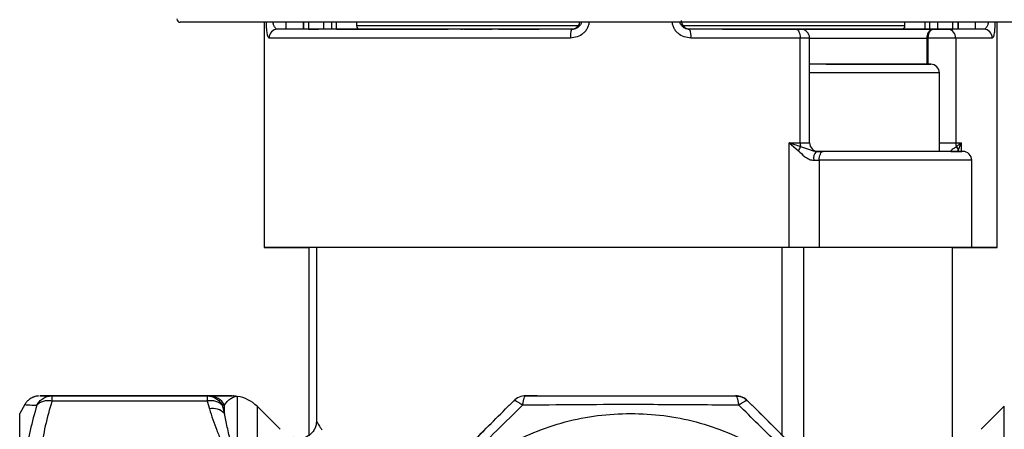
# Model space of a CAD drawing. Units: millimetres. Extents: x 10 to 416, y 10 to 287.
# Drawn here: x 173 to 229, y 199 to 223 of the extents above; entities that cross this region are included whole.
import ezdxf

# ---------------------------------------------------------------- set-up
doc = ezdxf.new("R2010")
doc.units = ezdxf.units.MM
doc.styles.add('SLDTEXTSTYLE1', font='TXT', dxfattribs={"width": 0.75})
doc.dimstyles.new('SLDDIMSTYLE0', dxfattribs={"dimtxt": 3.5, "dimasz": 3.302, "dimexe": 0, "dimexo": 0.0625, "dimgap": 0.875, "dimtad": 1, "dimdec": 1, "dimrnd": 1e-09, "dimzin": 12, "dimdsep": 46, "dimtxsty": 'SLDTEXTSTYLE1', "dimsah": 1, "dimcen": 0.09, "dimadec": 0, "dimazin": 3, "dimtfac": 1, "dimtdec": 1, "dimtofl": 0, "dimtmove": 0, "dimatfit": 3, "dimfxl": 1, "dimfrac": 2, "dimtolj": 1, "dimtzin": 12, "dimarcsym": 0})

# ---------------------------------------------------------------- blocks, each defined once
blk = doc.blocks.new('_D')
at = {"color": 7, "linetype": 'Continuous', "lineweight": 0}
for p, q in [((207.073, 253.141), (249.507, 253.141)), ((248.507, 222.541), (248.507, 253.141)), ((234.318, 222.541), (249.507, 222.541))]:
    blk.add_line(p, q, dxfattribs=at)
at = {"color": 7, "linetype": 'Continuous', "lineweight": 18}
for points in [[(248.507, 253.141), (247.999, 249.839), (249.015, 249.839)], [(248.507, 222.541), (249.015, 225.843), (247.999, 225.843)]]:
    blk.add_solid(points, dxfattribs=at)
at = {"color": 7, "linetype": 'Continuous', "lineweight": 18, "insert": (243.996, 232.876), "char_height": 3.5, "attachment_point": 1, "rotation": 89.9999, "style": 'SLDTEXTSTYLE1'}
blk.add_mtext('30,6', dxfattribs=at)
blk = doc.blocks.new('_D_1')
at = {"color": 7, "linetype": 'Continuous', "lineweight": 0}
for p, q in [((199.574, 253.141), (256.737, 253.141)), ((255.737, 253.141), (255.737, 185.641)), ((243.673, 185.641), (256.737, 185.641))]:
    blk.add_line(p, q, dxfattribs=at)
at = {"color": 7, "linetype": 'Continuous', "lineweight": 18}
for points in [[(255.737, 253.141), (255.229, 249.839), (256.245, 249.839)], [(255.737, 185.641), (256.245, 188.943), (255.229, 188.943)]]:
    blk.add_solid(points, dxfattribs=at)
at = {"color": 7, "linetype": 'Continuous', "lineweight": 18, "insert": (251.225, 215.292), "char_height": 3.5, "attachment_point": 1, "rotation": 90, "style": 'SLDTEXTSTYLE1'}
blk.add_mtext('67,5', dxfattribs=at)
blk = doc.blocks.new('_D_2')
at = {"color": 7, "linetype": 'Continuous', "lineweight": 0}
for p, q in [((198.16, 253.141), (263.797, 253.141)), ((262.797, 253.141), (262.797, 152.641)), ((216.32, 152.641), (263.797, 152.641))]:
    blk.add_line(p, q, dxfattribs=at)
at = {"color": 7, "linetype": 'Continuous', "lineweight": 18}
for points in [[(262.797, 253.141), (262.289, 249.839), (263.305, 249.839)], [(262.797, 152.641), (263.305, 155.943), (262.289, 155.943)]]:
    blk.add_solid(points, dxfattribs=at)
at = {"color": 7, "linetype": 'Continuous', "lineweight": 18, "insert": (258.285, 197.072), "char_height": 3.5, "attachment_point": 1, "rotation": 89.9998, "style": 'SLDTEXTSTYLE1'}
blk.add_mtext('100,5', dxfattribs=at)

msp = doc.modelspace()

# ---------------------------------------------------------------- linework, layer by layer
at = {"color": 7, "linetype": 'Continuous', "lineweight": 25}
for p, q in [((186.519, 222.541), (186.519, 209.641)), ((188.767, 222.141), (188.767, 222.541)), ((188.767, 222.541), (188.767, 222.141)), ((189.067, 222.541), (189.067, 222.141)), ((189.949, 222.141), (189.949, 222.541)), ((190.404, 222.141), (190.404, 222.541)), ((190.667, 222.141), (190.667, 222.541)), ((191.806, 222.541), (191.806, 222.341)), ((223.229, 222.341), (223.229, 222.541)), ((224.368, 222.541), (224.368, 222.141)), ((224.631, 222.541), (224.631, 222.141)), ((225.086, 222.541), (225.086, 222.141)), ((225.968, 222.141), (225.968, 222.541)), ((226.268, 222.541), (226.268, 222.141)), ((228.516, 209.641), (228.516, 222.541)), ((187.767, 222.141), (187.297, 222.141)), ((188.767, 222.141), (187.767, 222.141)), ((188.767, 222.141), (188.767, 222.141)), ((188.767, 222.141), (188.767, 222.141)), ((189.067, 222.141), (189.629, 222.141)), ((200.644, 222.141), (202.274, 222.141)), ((204.117, 222.141), (204.117, 222.141)), ((204.15, 222.141), (204.117, 222.141)), ((204.246, 222.158), (204.15, 222.141)), ((210.917, 222.141), (210.885, 222.141)), ((210.917, 222.141), (210.917, 222.141)), ((217.118, 222.141), (217.063, 222.141)), ((217.147, 222.141), (218.118, 222.141)), ((224.841, 222.141), (224.896, 222.141)), ((225.406, 222.141), (225.968, 222.141)), ((227.268, 222.141), (226.268, 222.141)), ((227.738, 222.141), (227.268, 222.141)), ((217.227, 215.641), (217.227, 221.641)), ((217.764, 215.641), (217.764, 221.641)), ((224.543, 221.641), (224.488, 221.641)), ((224.488, 221.641), (224.488, 220.141)), ((224.543, 221.641), (224.543, 220.141)), ((226.136, 221.641), (226.137, 215.641)), ((218.722, 220.141), (220.355, 220.141)), ((219.319, 220.141), (218.722, 220.141)), ((221.55, 220.141), (219.319, 220.141)), ((220.355, 220.141), (222.585, 220.141)), ((223.183, 220.141), (221.55, 220.141)), ((222.585, 220.141), (223.183, 220.141)), ((225.202, 215.141), (225.202, 219.641)), ((216.591, 209.641), (216.591, 215.641)), ((216.591, 215.641), (217.128, 215.183)), ((226.285, 215.183), (226.455, 215.641)), ((226.455, 215.641), (226.455, 215.141)), ((218.534, 215.141), (218.138, 215.141)), ((218.201, 215.141), (218.138, 215.141)), ((225.854, 215.141), (226.003, 215.141)), ((218.318, 214.641), (218.318, 209.641)), ((227.052, 209.641), (227.052, 214.641)), ((187.983, 209.641), (187.983, 209.641)), ((189.086, 209.641), (189.086, 198.876)), ((189.518, 209.641), (189.518, 199.697)), ((216.197, 198.882), (216.197, 209.641)), ((217.414, 209.641), (217.414, 197.665)), ((225.949, 190.575), (225.949, 209.641)), ((174.362, 201.141), (183.25, 201.141)), ((183.25, 201.141), (174.362, 201.141)), ((183.25, 200.848), (174.362, 200.848)), ((183.386, 201.141), (183.25, 201.141)), ((183.386, 201.141), (183.25, 201.141)), ((183.25, 200.848), (183.386, 200.392)), ((200.348, 200.392), (200.804, 200.848)), ((200.804, 200.848), (200.804, 200.848)), ((201.511, 201.141), (201.511, 201.141)), ((202.157, 201.141), (201.511, 201.141)), ((212.878, 201.141), (213.524, 201.141)), ((213.524, 201.141), (213.524, 201.141)), ((214.231, 200.848), (214.687, 200.392)), ((214.231, 200.848), (214.231, 200.848)), ((172.806, 200.641), (172.518, 200.141)), ((184.252, 200.61), (184.117, 200.603)), ((184.117, 200.603), (184.252, 200.139)), ((187.432, 199.227), (186.115, 200.544)), ((228.92, 200.544), (227.603, 199.227))]:
    msp.add_line(p, q, dxfattribs=at)
at = {"color": 7, "linetype": 'Continuous', "lineweight": 25, "flags": 128}
for points in [[(230.092, 222.541), (228.776, 222.541), (227.352, 222.541), (225.761, 222.541), (224.018, 222.541), (222.137, 222.541), (220.01, 222.541), (217.765, 222.541), (215.325, 222.541), (212.804, 222.541), (210.175, 222.541), (207.518, 222.541), (204.86, 222.541), (202.231, 222.541), (200.542, 222.541), (198.889, 222.541), (197.27, 222.541), (195.026, 222.541), (192.898, 222.541), (191.017, 222.541), (189.274, 222.541), (187.684, 222.541), (186.259, 222.541), (184.943, 222.541), (183.84, 222.541), (182.927, 222.541), (182.265, 222.541), (181.854, 222.541), (181.718, 222.541), (181.718, 222.541)], [(187.767, 222.539), (187.767, 222.45), (187.767, 222.363), (187.767, 222.288), (187.767, 222.225), (187.767, 222.179), (187.767, 222.151), (187.767, 222.141)], [(204.506, 222.341), (204.065, 222.341), (202.843, 222.341), (201.651, 222.341), (200.498, 222.341), (199.389, 222.341), (198.334, 222.341), (197.338, 222.341), (196.408, 222.341), (195.55, 222.341), (194.769, 222.341), (194.072, 222.341), (193.461, 222.341), (192.942, 222.341), (192.517, 222.341), (192.19, 222.341), (191.962, 222.341), (191.834, 222.341), (191.806, 222.341)], [(223.229, 222.341), (223.226, 222.341), (223.15, 222.341), (222.972, 222.341), (222.694, 222.341), (222.317, 222.341), (221.845, 222.341), (221.28, 222.341), (220.625, 222.341), (219.886, 222.341), (219.066, 222.341), (218.171, 222.341), (217.207, 222.341), (216.181, 222.341), (215.098, 222.341), (213.966, 222.341), (212.792, 222.341), (211.584, 222.341), (210.538, 222.341)], [(227.268, 222.141), (227.268, 222.151), (227.268, 222.179), (227.268, 222.226), (227.268, 222.288), (227.268, 222.364), (227.268, 222.45), (227.268, 222.54)], [(204.068, 221.641), (202.567, 221.641), (201.092, 221.641), (199.651, 221.641), (198.252, 221.641), (196.903, 221.641), (195.61, 221.641), (194.38, 221.641), (193.221, 221.641), (192.137, 221.641), (191.135, 221.641), (190.221, 221.641), (189.399, 221.641), (188.673, 221.641), (188.048, 221.641), (187.526, 221.641), (187.111, 221.641), (186.804, 221.641)], [(217.227, 221.641), (216.485, 221.641), (215.729, 221.641), (214.96, 221.641), (214.18, 221.641), (213.389, 221.641), (212.589, 221.641), (211.781, 221.641), (210.967, 221.641)], [(217.764, 221.641), (217.753, 221.641), (217.69, 221.641), (217.577, 221.641), (217.42, 221.641), (217.227, 221.641)], [(217.747, 221.641), (217.956, 221.641), (218.556, 221.641), (219.205, 221.641), (219.889, 221.641), (220.596, 221.641), (221.309, 221.641), (222.015, 221.641), (222.7, 221.641), (223.348, 221.641), (223.949, 221.641), (224.488, 221.641)], [(226.136, 221.641), (226.005, 221.641), (225.832, 221.641), (225.627, 221.641), (225.402, 221.641), (225.168, 221.641), (224.939, 221.641), (224.726, 221.641), (224.543, 221.641)], [(228.231, 221.641), (228.079, 221.641), (227.895, 221.641), (227.679, 221.641), (227.431, 221.641), (227.153, 221.641), (226.844, 221.641), (226.505, 221.641), (226.136, 221.641)], [(225.202, 219.641), (225.202, 219.641), (225.15, 219.641), (224.994, 219.641), (224.739, 219.641), (224.391, 219.641), (223.957, 219.641), (223.45, 219.641), (222.882, 219.641), (222.266, 219.641), (221.617, 219.641), (220.952, 219.641), (220.287, 219.641), (219.639, 219.641), (219.023, 219.641), (218.454, 219.641), (217.947, 219.641), (217.764, 219.641)], [(216.591, 215.641), (216.671, 215.641), (216.751, 215.641), (216.83, 215.641), (216.91, 215.641), (216.989, 215.641), (217.069, 215.641), (217.148, 215.641), (217.227, 215.641)], [(217.227, 215.641), (217.42, 215.641), (217.577, 215.641), (217.69, 215.641), (217.753, 215.641), (217.764, 215.641)], [(225.202, 215.641), (225.402, 215.641), (225.627, 215.641), (225.832, 215.641), (226.005, 215.641), (226.137, 215.641)], [(226.137, 215.641), (226.177, 215.641), (226.218, 215.641), (226.258, 215.641), (226.298, 215.641), (226.338, 215.641), (226.377, 215.641), (226.416, 215.641), (226.455, 215.641)], [(218.318, 214.641), (218.323, 214.739), (218.335, 214.832), (218.355, 214.919), (218.382, 214.995), (218.414, 215.057), (218.452, 215.103), (218.492, 215.132), (218.534, 215.141)], [(218.001, 214.641), (218.042, 214.641), (218.082, 214.641), (218.122, 214.641), (218.162, 214.641), (218.202, 214.641), (218.241, 214.641), (218.28, 214.641), (218.318, 214.641)], [(227.052, 214.641), (227.036, 214.641), (226.928, 214.641), (226.72, 214.641), (226.415, 214.641), (226.018, 214.641), (225.536, 214.641), (224.977, 214.641), (224.351, 214.641), (223.667, 214.641), (222.938, 214.641), (222.175, 214.641), (221.392, 214.641), (220.602, 214.641), (219.817, 214.641), (219.052, 214.641), (218.318, 214.641)], [(188.581, 209.641), (188.286, 209.641), (188.089, 209.641), (187.993, 209.641), (187.999, 209.641), (188.107, 209.641), (188.315, 209.641), (188.62, 209.641), (189.017, 209.641), (189.086, 209.641)], [(188.58, 209.641), (188.705, 209.641), (188.769, 209.641), (188.769, 209.641), (188.705, 209.641), (188.581, 209.641)], [(218.318, 209.641), (217.984, 209.641), (217.633, 209.641), (217.276, 209.641), (216.925, 209.641), (216.591, 209.641)], [(226.455, 209.641), (226.33, 209.641), (226.266, 209.641), (226.266, 209.641), (226.33, 209.641), (226.454, 209.641)], [(184.979, 201.11), (184.979, 201.06), (184.979, 200.91), (184.979, 200.661), (184.979, 200.314), (184.979, 199.872), (184.979, 199.338), (184.979, 198.715)], [(184.252, 200.139), (184.252, 200.203), (184.252, 200.265), (184.252, 200.326), (184.252, 200.385), (184.252, 200.444), (184.252, 200.501), (184.252, 200.556), (184.252, 200.61)], [(186.115, 200.544), (186.115, 200.493), (186.115, 200.34), (186.115, 200.088), (186.115, 199.736), (186.115, 199.289), (186.115, 198.748)], [(228.92, 198.748), (228.92, 199.289), (228.92, 199.736), (228.92, 200.088), (228.92, 200.34), (228.92, 200.493), (228.92, 200.544)]]:
    msp.add_lwpolyline(points, dxfattribs=at)
at = {"color": 7, "linetype": 'Continuous', "lineweight": 25}
for centre, radius, start, end in [((181.718, 222.741), 0.2, 180, 270), ((192.006, 222.341), 0.2, 180, 270), ((204.117, 222.641), 0.5, 270.0002, 350.6822), ((210.917, 222.641), 0.5, 180.0002, 270.0002), ((223.029, 222.341), 0.2, 270, 360), ((187.3, 221.645), 0.497, 90.3947, 180.3892), ((205.108, 221.748), 1.045, 158.3547, 185.886), ((210.144, 221.763), 0.832, 351.5896, 27.0666), ((217.264, 221.641), 0.5, 0.0002, 90.0002), ((224.93, 221.704), 0.446, 101.421, 188.049), ((225.663, 221.668), 0.474, 356.7692, 86.3554), ((227.735, 221.645), 0.497, 359.611, 89.6056), ((224.702, 219.641), 0.5, 0.0001, 90.0001), ((218.225, 215.637), 0.998, 179.7683, 193.0317), ((218.264, 215.641), 0.5, 180.0002, 270.0002), ((214.688, 216.651), 2.848, 328.9791, 334.2206), ((218.561, 214.757), 0.572, 137.7848, 191.6683), ((225.861, 215.135), 0.427, 6.3918, 40.4597), ((226.552, 214.641), 0.5, 0.0002, 90.0002), ((183.382, 200.163), 0.978, 27.2059, 89.7631), ((185.119, 202.1), 1, 258.4155, 261.9957), ((184.701, 199.13), 2, 45, 81.9957), ((201.511, 200.141), 1, 90.0328, 135), ((201.511, 200.141), 1, 90, 135), ((213.524, 200.141), 1, 45, 90), ((183.586, 199.466), 0.948, 45.2911, 102.1517)]:
    msp.add_arc(centre, radius, start, end, dxfattribs=at)
for centre, major_axis, start_param, end_param in [((207.518, 209.641), (20.999, 0), 1.124, 3.588418), ((220.952, 209.641), (6.1, 0), 5.836758, 8.300444), ((207.518, 209.641), (20.999, 0), 5.783514, 6.730017)]:
    msp.add_ellipse(centre, major_axis=major_axis, ratio=0.000003, start_param=start_param, end_param=end_param, dxfattribs=at)
for points, knots in [([(186.804, 221.641), (186.783, 221.655), (186.74, 221.682), (186.7, 221.862), (186.676, 222.057), (186.664, 222.234), (186.656, 222.399), (186.655, 222.505), (186.655, 222.541)], [0, 0, 0, 0, 0.262314, 0.523918, 0.65861, 0.791006, 0.928967, 1, 1, 1, 1]), ([(187.297, 222.141), (187.266, 222.148), (187.215, 222.159), (187.156, 222.222), (187.1, 222.301), (187.057, 222.403), (187.031, 222.504), (187.029, 222.541), (187.028, 222.541)], [0, 0, 0, 0, 0.2861642, 0.4719883, 0.5738792, 0.8555291, 0.9979269, 1, 1, 1, 1]), ([(188.767, 222.541), (188.767, 222.51), (188.767, 222.414), (188.767, 222.28), (188.767, 222.164), (188.767, 222.149), (188.767, 222.141)], [0, 0, 0, 0, 0.137372, 0.424914, 0.712457, 1, 1, 1, 1]), ([(188.767, 222.141), (188.767, 222.149), (188.767, 222.164), (188.767, 222.28), (188.767, 222.414), (188.767, 222.51), (188.767, 222.541)], [0, 0, 0, 0, 0.287542, 0.575083, 0.862625, 1, 1, 1, 1]), ([(205.13, 222.541), (205.127, 222.505), (205.119, 222.399), (205.053, 222.234), (204.946, 222.057), (204.76, 221.862), (204.466, 221.682), (204.201, 221.655), (204.068, 221.641)], [0, 0, 0, 0, 0.071019, 0.2090128, 0.3413714, 0.4760896, 0.7376806, 1, 1, 1, 1]), ([(204.117, 222.141), (204.183, 222.149), (204.314, 222.164), (204.478, 222.28), (204.582, 222.421), (204.596, 222.524), (204.602, 222.562)], [0, 0, 0, 0, 0.278831, 0.557661, 0.836492, 1, 1, 1, 1]), ([(204.702, 222.541), (204.702, 222.541), (204.698, 222.504), (204.649, 222.403), (204.566, 222.301), (204.454, 222.222), (204.36, 222.171), (204.281, 222.162), (204.246, 222.158)], [0, 0, 0, 0, 0.001675, 0.1674, 0.493601, 0.61168, 0.826824, 1, 1, 1, 1]), ([(210.967, 221.641), (210.834, 221.655), (210.569, 221.682), (210.275, 221.862), (210.088, 222.057), (209.981, 222.234), (209.916, 222.399), (209.907, 222.505), (209.905, 222.541)], [0, 0, 0, 0, 0.262321, 0.523914, 0.658601, 0.790992, 0.929054, 1, 1, 1, 1]), ([(210.885, 222.141), (210.817, 222.148), (210.704, 222.159), (210.58, 222.221), (210.468, 222.301), (210.385, 222.403), (210.337, 222.504), (210.332, 222.541), (210.332, 222.541)], [0, 0, 0, 0, 0.2861751, 0.4719222, 0.5738822, 0.8555268, 0.9979444, 1, 1, 1, 1]), ([(210.437, 222.541), (210.442, 222.51), (210.455, 222.414), (210.557, 222.28), (210.72, 222.164), (210.852, 222.149), (210.917, 222.141)], [0, 0, 0, 0, 0.1373538, 0.4249025, 0.7124513, 1, 1, 1, 1]), ([(226.268, 222.141), (226.268, 222.149), (226.268, 222.164), (226.268, 222.28), (226.268, 222.414), (226.268, 222.51), (226.268, 222.541)], [0, 0, 0, 0, 0.287588, 0.575177, 0.862765, 1, 1, 1, 1]), ([(228.006, 222.541), (228.006, 222.541), (228.004, 222.504), (227.978, 222.403), (227.935, 222.301), (227.879, 222.222), (227.82, 222.159), (227.769, 222.148), (227.738, 222.141)], [0, 0, 0, 0, 0.001854, 0.144301, 0.426007, 0.52791, 0.713779, 1, 1, 1, 1]), ([(228.38, 222.541), (228.38, 222.505), (228.379, 222.399), (228.371, 222.234), (228.359, 222.057), (228.335, 221.862), (228.295, 221.682), (228.252, 221.655), (228.231, 221.641)], [0, 0, 0, 0, 0.07092, 0.20891, 0.341288, 0.476026, 0.737658, 1, 1, 1, 1]), ([(204.15, 222.141), (203.486, 222.141), (202.145, 222.141), (200.178, 222.141), (198.246, 222.141), (196.382, 222.141), (194.619, 222.141), (192.995, 222.141), (191.535, 222.141), (190.261, 222.141), (189.193, 222.141), (188.342, 222.141), (187.69, 222.141), (187.427, 222.141), (187.297, 222.141)], [0, 0, 0, 0, 0.079796, 0.161117, 0.243845, 0.328677, 0.414103, 0.5, 0.585916, 0.671341, 0.756156, 0.838901, 0.920213, 1, 1, 1, 1]), ([(204.198, 222.141), (203.936, 222.141), (202.989, 222.141), (201.406, 222.141), (199.48, 222.141), (197.659, 222.141), (195.961, 222.141), (194.408, 222.141), (193.021, 222.141), (191.817, 222.141), (190.81, 222.141), (190.018, 222.141), (189.43, 222.141), (189.231, 222.141), (189.132, 222.141)], [0, 0, 0, 0, 0.033642, 0.121493, 0.209344, 0.297194, 0.385045, 0.472896, 0.560746, 0.648597, 0.736448, 0.824299, 0.912149, 1, 1, 1, 1]), ([(199.572, 222.141), (199.552, 222.141), (199.521, 222.141), (199.333, 222.141), (199.08, 222.141), (198.653, 222.141), (197.994, 222.141), (197.201, 222.141), (196.268, 222.141), (195.21, 222.141), (194.083, 222.141), (193.141, 222.141), (192.415, 222.141), (191.738, 222.141), (191.131, 222.141), (190.765, 222.141), (190.667, 222.141)], [0, 0, 0, 0, 0.084211, 0.12964, 0.175112, 0.262272, 0.344507, 0.426741, 0.513901, 0.604685, 0.697396, 0.790107, 0.835535, 0.881007, 0.968168, 1, 1, 1, 1]), ([(190.667, 222.141), (190.686, 222.141), (190.738, 222.141), (190.827, 222.141), (190.93, 222.141), (190.993, 222.141), (191.025, 222.141)], [0, 0, 0, 0, 0.162966, 0.4419773, 0.7209887, 1, 1, 1, 1]), ([(191.025, 222.141), (191.357, 222.141), (192.02, 222.141), (193.084, 222.141), (194.167, 222.141), (195.247, 222.141), (196.228, 222.141), (196.811, 222.141), (197.065, 222.141)], [0, 0, 0, 0, 0.1732, 0.3464, 0.519601, 0.692801, 0.866001, 1, 1, 1, 1]), ([(197.774, 222.141), (197.773, 222.141), (197.77, 222.141), (197.793, 222.141), (197.84, 222.141), (197.891, 222.141), (197.917, 222.141)], [0, 0, 0, 0, 0.10439, 0.402926, 0.701463, 1, 1, 1, 1]), ([(197.892, 222.141), (197.882, 222.141), (197.846, 222.141), (197.805, 222.141), (197.773, 222.141), (197.774, 222.141), (197.774, 222.141)], [0, 0, 0, 0, 0.1173354, 0.450375, 0.7834146, 1, 1, 1, 1]), ([(197.972, 222.141), (198.197, 222.141), (198.66, 222.141), (199.165, 222.141), (199.516, 222.141), (199.561, 222.141), (199.583, 222.141)], [0, 0, 0, 0, 0.233032, 0.480023, 0.737282, 1, 1, 1, 1]), ([(199.954, 222.141), (200.076, 222.141), (200.395, 222.141), (200.747, 222.141), (201.014, 222.141), (201.111, 222.141), (201.038, 222.141), (200.809, 222.141), (200.523, 222.141), (200.38, 222.141)], [0, 0, 0, 0, 0.093242, 0.244368, 0.395495, 0.546621, 0.697747, 0.848874, 1, 1, 1, 1]), ([(201.083, 222.141), (201.4, 222.141), (201.79, 222.141), (202.198, 222.141), (202.274, 222.141)], [0, 0, 0, 0, 0.812958, 1, 1, 1, 1]), ([(204.252, 222.15), (204.233, 222.147), (204.194, 222.14), (204.155, 222.136), (204.136, 222.134)], [0, 0, 0, 0, 0.491903, 1, 1, 1, 1]), ([(216.995, 222.141), (216.348, 222.141), (215.052, 222.141), (213, 222.141), (211.59, 222.141), (210.885, 222.141)], [0, 0, 0, 0, 0.333275, 0.666763, 1, 1, 1, 1]), ([(214.391, 222.141), (213.611, 222.141), (212.474, 222.141), (211.277, 222.141), (210.901, 222.141)], [0, 0, 0, 0, 0.685933, 1, 1, 1, 1]), ([(212.774, 222.141), (212.805, 222.141), (213.51, 222.141), (214.847, 222.141), (216.227, 222.141), (216.909, 222.141), (216.985, 222.141)], [0, 0, 0, 0, 0.021049, 0.477587, 0.942022, 1, 1, 1, 1]), ([(212.774, 222.141), (213.057, 222.141), (214.007, 222.141), (215.466, 222.141), (216.578, 222.141), (217.09, 222.141)], [0, 0, 0, 0, 0.185634, 0.6248804, 1, 1, 1, 1]), ([(217.063, 222.141), (216.838, 222.141), (216.376, 222.141), (215.867, 222.141), (215.529, 222.141), (215.413, 222.141), (215.511, 222.141), (215.701, 222.141), (215.956, 222.141), (216.382, 222.141), (217.041, 222.141), (217.834, 222.141), (218.767, 222.141), (219.825, 222.141), (220.952, 222.141), (221.895, 222.141), (222.619, 222.141), (223.299, 222.141), (224.077, 222.141), (224.592, 222.141), (224.841, 222.141)], [0, 0, 0, 0, 0.058248, 0.119986, 0.18429, 0.249959, 0.315627, 0.347806, 0.380014, 0.441752, 0.5, 0.558248, 0.619986, 0.68429, 0.749959, 0.815627, 0.847806, 0.880014, 0.941752, 1, 1, 1, 1]), ([(216.995, 222.141), (217.029, 222.141), (217.096, 222.141), (217.175, 222.141), (217.231, 222.141), (217.262, 222.141), (217.261, 222.141), (217.261, 222.141)], [0, 0, 0, 0, 0.215039, 0.430078, 0.645117, 0.860156, 1, 1, 1, 1]), ([(220.847, 222.141), (220.845, 222.141), (220.547, 222.141), (219.764, 222.141), (218.538, 222.141), (217.585, 222.141), (217.117, 222.141)], [0, 0, 0, 0, 0.002437, 0.345446, 0.678181, 1, 1, 1, 1]), ([(217.214, 222.141), (217.207, 222.141), (217.184, 222.141), (217.145, 222.141), (217.118, 222.141)], [0, 0, 0, 0, 0.324922, 1, 1, 1, 1]), ([(217.147, 222.141), (217.217, 222.141), (217.894, 222.141), (219.067, 222.141), (220.628, 222.141), (222.016, 222.141), (223.207, 222.141), (223.992, 222.141), (224.31, 222.141), (224.368, 222.141)], [0, 0, 0, 0, 0.0215529, 0.2088091, 0.3960653, 0.5833215, 0.7705778, 0.957834, 1, 1, 1, 1]), ([(217.261, 222.141), (217.262, 222.141), (217.265, 222.141), (217.249, 222.141), (217.223, 222.141), (217.214, 222.141)], [0, 0, 0, 0, 0.187157, 0.722384, 1, 1, 1, 1]), ([(223.03, 222.141), (223.18, 222.141), (223.677, 222.141), (224.084, 222.141), (224.368, 222.141)], [0, 0, 0, 0, 0.302434, 1, 1, 1, 1]), ([(227.738, 222.141), (227.598, 222.141), (227.317, 222.141), (226.63, 222.141), (226.005, 222.141), (225.693, 222.141)], [0, 0, 0, 0, 0.3332748, 0.6667629, 1, 1, 1, 1]), ([(223.604, 220.141), (223.762, 220.141), (224.077, 220.141), (224.421, 220.141), (224.65, 220.141), (224.729, 220.141), (224.65, 220.141), (224.422, 220.141), (224.073, 220.141), (223.619, 220.141), (223.073, 220.141), (222.435, 220.141), (221.721, 220.141), (220.952, 220.141), (220.184, 220.141), (219.469, 220.141), (218.83, 220.141), (218.291, 220.141), (217.93, 220.141), (217.792, 220.141), (217.764, 220.141)], [0, 0, 0, 0, 0.055819, 0.111618, 0.171432, 0.232515, 0.293599, 0.353413, 0.409242, 0.46503, 0.52086, 0.576647, 0.636461, 0.697545, 0.758628, 0.818442, 0.874272, 0.93006, 0.985889, 1, 1, 1, 1]), ([(221.052, 220.141), (221.277, 220.141), (221.754, 220.141), (222.434, 220.141), (223.077, 220.141), (223.429, 220.141), (223.604, 220.141)], [0, 0, 0, 0, 0.2366914, 0.503018, 0.7515551, 1, 1, 1, 1]), ([(217.252, 215.412), (217.14, 215.449), (216.945, 215.514), (216.736, 215.589), (216.631, 215.627), (216.603, 215.637), (216.594, 215.64), (216.592, 215.641), (216.591, 215.641)], [0, 0, 0, 0, 0.499567, 0.865163, 0.961417, 0.987916, 0.995759, 1, 1, 1, 1]), ([(226.455, 215.641), (226.455, 215.641), (226.455, 215.641), (226.455, 215.641), (226.455, 215.641), (226.454, 215.641), (226.403, 215.6), (226.305, 215.525), (226.226, 215.45), (226.186, 215.412)], [0, 0, 0, 0, 0.000028, 0.000102, 0.00039, 0.001526, 0.006036, 0.500422, 1, 1, 1, 1]), ([(217.128, 215.183), (217.238, 215.071), (217.421, 214.885), (217.681, 214.711), (217.868, 214.65), (217.957, 214.644), (218.001, 214.641)], [0, 0, 0, 0, 0.441875, 0.739675, 0.872422, 1, 1, 1, 1]), ([(218.138, 215.141), (218.103, 215.143), (218.033, 215.147), (217.89, 215.185), (217.635, 215.294), (217.411, 215.363), (217.252, 215.412)], [0, 0, 0, 0, 0.105066, 0.209674, 0.441347, 1, 1, 1, 1]), ([(218.134, 215.141), (218.177, 215.141), (218.259, 215.141), (218.251, 215.141), (218.247, 215.141)], [0, 0, 0, 0, 0.530888, 1, 1, 1, 1]), ([(218.247, 215.141), (218.254, 215.141), (218.267, 215.141), (218.224, 215.141), (218.201, 215.141)], [0, 0, 0, 0, 0.478329, 1, 1, 1, 1]), ([(223.997, 215.141), (223.999, 215.141), (224.018, 215.141), (223.943, 215.141), (223.766, 215.141), (223.469, 215.141), (223.079, 215.141), (222.606, 215.141), (222.07, 215.141), (221.491, 215.141), (220.891, 215.141), (220.293, 215.141), (219.721, 215.141), (219.195, 215.141), (218.742, 215.141), (218.425, 215.141), (218.302, 215.141), (218.264, 215.141)], [0, 0, 0, 0, 0.007535, 0.081394, 0.155253, 0.229112, 0.302972, 0.376831, 0.45069, 0.524549, 0.598409, 0.672268, 0.746127, 0.819986, 0.893846, 0.967705, 1, 1, 1, 1]), ([(218.264, 215.141), (218.319, 215.141), (218.394, 215.141), (218.511, 215.141), (218.542, 215.141)], [0, 0, 0, 0, 0.730304, 1, 1, 1, 1]), ([(226.548, 215.141), (226.549, 215.141), (226.572, 215.141), (226.485, 215.141), (226.281, 215.141), (225.932, 215.141), (225.478, 215.141), (224.927, 215.141), (224.288, 215.141), (223.56, 215.141), (222.76, 215.141), (221.9, 215.141), (221.018, 215.141), (220.149, 215.141), (219.309, 215.141), (218.792, 215.141), (218.534, 215.141)], [0, 0, 0, 0, 0.005854, 0.084012, 0.162219, 0.240377, 0.314883, 0.389342, 0.463848, 0.538306, 0.616512, 0.694671, 0.772877, 0.851036, 0.92553, 1, 1, 1, 1]), ([(225.854, 215.141), (225.714, 215.141), (225.503, 215.141), (225.279, 215.141), (225.202, 215.141)], [0, 0, 0, 0, 0.656648, 1, 1, 1, 1]), ([(226.186, 215.412), (226.101, 215.363), (225.982, 215.294), (225.867, 215.185), (225.844, 215.147), (225.851, 215.143), (225.854, 215.141)], [0, 0, 0, 0, 0.558656, 0.790317, 0.894912, 1, 1, 1, 1]), ([(226.003, 215.141), (226.115, 215.141), (226.339, 215.141), (226.442, 215.141), (226.493, 215.141)], [0, 0, 0, 0, 0.500079, 1, 1, 1, 1]), ([(173.598, 201.138), (173.595, 201.137), (173.576, 201.137), (173.525, 201.131), (173.444, 201.116), (173.369, 201.094), (173.316, 201.076), (173.264, 201.055), (173.164, 201.006), (173.041, 200.925), (172.901, 200.788), (172.837, 200.688), (172.806, 200.641)], [0, 0, 0, 0, 0.037591, 0.272727, 0.421908, 0.474429, 0.518218, 0.557771, 0.596314, 0.749632, 0.881302, 1, 1, 1, 1]), ([(174.362, 200.848), (174.275, 200.857), (174.097, 200.875), (173.856, 200.834), (173.642, 200.747), (173.546, 200.653), (173.496, 200.603)], [0, 0, 0, 0, 0.245299, 0.500008, 0.734668, 1, 1, 1, 1]), ([(174.362, 201.141), (174.226, 201.141), (173.958, 201.141), (173.728, 201.141), (173.645, 201.141), (173.728, 201.141), (173.958, 201.141), (174.226, 201.141), (174.362, 201.141)], [0, 0, 0, 0, 0.168896, 0.334211, 0.500015, 0.665618, 0.831065, 1, 1, 1, 1]), ([(174.362, 200.848), (174.226, 200.375), (173.958, 199.44), (173.728, 198.02), (173.645, 196.601), (173.728, 195.183), (173.958, 193.763), (174.226, 192.827), (174.362, 192.354)], [0, 0, 0, 0, 0.168933, 0.334326, 0.500006, 0.665655, 0.831058, 1, 1, 1, 1]), ([(184.117, 200.603), (184.066, 200.653), (183.971, 200.747), (183.756, 200.834), (183.515, 200.875), (183.338, 200.857), (183.25, 200.848)], [0, 0, 0, 0, 0.265368, 0.499992, 0.754701, 1, 1, 1, 1]), ([(183.386, 201.141), (183.448, 201.141), (183.572, 201.141), (183.803, 201.141), (184.058, 201.141), (184.324, 201.141), (184.572, 201.141), (184.752, 201.141), (184.651, 201.141), (184.222, 201.141), (183.75, 201.141), (183.506, 201.141), (183.386, 201.141)], [0, 0, 0, 0, 0.079013, 0.159847, 0.24188, 0.324234, 0.404785, 0.481799, 0.5583, 0.703884, 0.854431, 1, 1, 1, 1]), ([(184.252, 200.61), (184.303, 200.684), (184.408, 200.836), (184.601, 200.995), (184.826, 201.101), (184.887, 201.114), (184.917, 201.121)], [0, 0, 0, 0, 0.241207, 0.494626, 0.745538, 1, 1, 1, 1]), ([(184.917, 201.121), (184.9, 201.123), (184.871, 201.127), (184.82, 201.13), (184.777, 201.134), (184.766, 201.135), (184.76, 201.135), (184.755, 201.136), (184.753, 201.136), (184.753, 201.136)], [0, 0, 0, 0, 0.539516, 0.911085, 0.96134, 0.978969, 0.991791, 0.996739, 1, 1, 1, 1]), ([(192.31, 192.354), (192.783, 192.827), (193.719, 193.763), (195.139, 195.183), (196.557, 196.601), (197.976, 198.02), (199.395, 199.439), (200.331, 200.375), (200.804, 200.848)], [0, 0, 0, 0, 0.168933, 0.334325, 0.500006, 0.665655, 0.831057, 1, 1, 1, 1]), ([(201.32, 200.603), (201.254, 200.653), (201.13, 200.747), (200.977, 200.834), (200.86, 200.875), (200.823, 200.857), (200.804, 200.848)], [0, 0, 0, 0, 0.265373, 0.499992, 0.754701, 1, 1, 1, 1]), ([(201.511, 201.141), (201.491, 201.134), (201.452, 201.12), (201.398, 201.005), (201.351, 200.835), (201.33, 200.68), (201.32, 200.603)], [0, 0, 0, 0, 0.25, 0.5, 0.75, 1, 1, 1, 1]), ([(201.511, 201.141), (202.18, 201.141), (203.503, 201.141), (205.511, 201.141), (207.517, 201.141), (209.523, 201.141), (211.531, 201.141), (212.855, 201.141), (213.524, 201.141)], [0, 0, 0, 0, 0.168896, 0.334211, 0.500015, 0.665618, 0.831065, 1, 1, 1, 1]), ([(202.157, 201.141), (202.442, 201.141), (203.018, 201.141), (203.88, 201.141), (204.747, 201.141), (205.611, 201.141), (206.459, 201.141), (207.31, 201.141), (208.421, 201.141), (209.731, 201.141), (211.29, 201.141), (212.354, 201.141), (212.878, 201.141)], [0, 0, 0, 0, 0.079013, 0.159847, 0.24188, 0.324234, 0.404785, 0.481799, 0.5583, 0.703884, 0.854431, 1, 1, 1, 1]), ([(213.715, 200.603), (213.704, 200.68), (213.684, 200.835), (213.637, 201.005), (213.582, 201.12), (213.543, 201.134), (213.523, 201.141)], [0, 0, 0, 0, 0.25, 0.5, 0.75, 1, 1, 1, 1]), ([(214.231, 200.848), (214.212, 200.857), (214.174, 200.875), (214.058, 200.834), (213.905, 200.747), (213.781, 200.653), (213.715, 200.603)], [0, 0, 0, 0, 0.245301, 0.500009, 0.734674, 1, 1, 1, 1]), ([(214.231, 200.848), (214.703, 200.375), (215.639, 199.44), (217.059, 198.02), (218.478, 196.601), (219.896, 195.183), (221.316, 193.763), (222.252, 192.827), (222.725, 192.354)], [0, 0, 0, 0, 0.168933, 0.334325, 0.500006, 0.665655, 0.831057, 1, 1, 1, 1]), ([(172.806, 200.641), (172.806, 200.641), (172.766, 200.644), (172.933, 200.633), (173.309, 200.613), (173.496, 200.603)], [0, 0, 0, 0, 0.00003, 0.500537, 1, 1, 1, 1]), ([(173.496, 200.603), (173.361, 200.124), (173.092, 199.17), (172.861, 197.714), (172.767, 196.003), (172.917, 194.031), (173.303, 192.569), (173.496, 191.839)], [0, 0, 0, 0, 0.167459, 0.333694, 0.500073, 0.75028, 1, 1, 1, 1]), ([(183.386, 200.392), (183.448, 200.19), (183.572, 199.782), (183.803, 199.173), (184.058, 198.559), (184.324, 197.949), (184.572, 197.35), (184.752, 196.748), (184.651, 195.962), (184.222, 195.036), (183.75, 193.934), (183.506, 193.181), (183.386, 192.811)], [0, 0, 0, 0, 0.079011, 0.15999, 0.241933, 0.32431, 0.404785, 0.481798, 0.5583, 0.703883, 0.85444, 1, 1, 1, 1]), ([(201.32, 200.603), (200.831, 200.124), (199.857, 199.17), (198.383, 197.714), (196.663, 196.003), (194.704, 194.031), (193.271, 192.569), (192.555, 191.839)], [0, 0, 0, 0, 0.167451, 0.333682, 0.50006, 0.750268, 1, 1, 1, 1]), ([(192.767, 192.811), (192.968, 193.012), (193.376, 193.42), (193.985, 194.029), (194.599, 194.643), (195.209, 195.253), (195.809, 195.853), (196.411, 196.455), (197.197, 197.241), (198.123, 198.167), (199.225, 199.269), (199.978, 200.022), (200.348, 200.392)], [0, 0, 0, 0, 0.079013, 0.159847, 0.24188, 0.324234, 0.404785, 0.481799, 0.5583, 0.703884, 0.854431, 1, 1, 1, 1]), ([(213.715, 200.603), (213.031, 200.61), (211.667, 200.624), (209.595, 200.637), (207.169, 200.644), (204.39, 200.634), (202.342, 200.613), (201.32, 200.603)], [0, 0, 0, 0, 0.167437, 0.333675, 0.500051, 0.750303, 1, 1, 1, 1]), ([(222.479, 191.839), (222.001, 192.327), (221.046, 193.301), (219.591, 194.776), (217.88, 196.496), (215.907, 198.454), (214.445, 199.887), (213.715, 200.603)], [0, 0, 0, 0, 0.167451, 0.333682, 0.50006, 0.750268, 1, 1, 1, 1]), ([(214.687, 200.392), (214.889, 200.19), (215.296, 199.782), (215.906, 199.173), (216.52, 198.559), (217.13, 197.949), (217.729, 197.35), (218.331, 196.748), (219.117, 195.962), (220.043, 195.036), (221.145, 193.934), (221.898, 193.181), (222.268, 192.811)], [0, 0, 0, 0, 0.079011, 0.15999, 0.241933, 0.32431, 0.404785, 0.481798, 0.5583, 0.703883, 0.85444, 1, 1, 1, 1]), ([(172.518, 171.141), (172.518, 171.165), (172.518, 171.213), (172.518, 171.598), (172.518, 172.206), (172.518, 173.048), (172.518, 174.105), (172.518, 175.359), (172.518, 176.789), (172.518, 178.37), (172.518, 180.076), (172.518, 181.878), (172.518, 183.743), (172.518, 185.641), (172.518, 187.539), (172.518, 189.405), (172.518, 191.206), (172.518, 192.912), (172.518, 194.493), (172.518, 195.924), (172.518, 197.178), (172.518, 198.234), (172.518, 199.077), (172.518, 199.684), (172.518, 200.069), (172.518, 200.117), (172.518, 200.141)], [0, 0, 0, 0, 0.041666, 0.083333, 0.124999, 0.166666, 0.208333, 0.249999, 0.291666, 0.333333, 0.375, 0.416666, 0.458333, 0.5, 0.541666, 0.583333, 0.625, 0.666666, 0.708333, 0.75, 0.791667, 0.833333, 0.875, 0.916667, 0.958333, 1, 1, 1, 1]), ([(184.252, 192.313), (184.303, 192.677), (184.407, 193.425), (184.605, 194.508), (184.812, 195.568), (184.971, 196.595), (184.812, 197.573), (184.605, 198.489), (184.407, 199.346), (184.303, 199.879), (184.252, 200.139)], [0, 0, 0, 0, 0.120613, 0.247314, 0.372771, 0.500003, 0.627231, 0.752687, 0.879421, 1, 1, 1, 1]), ([(189.518, 199.697), (189.513, 199.625), (189.504, 199.476), (189.425, 199.255), (189.292, 199.046), (189.103, 198.873), (188.878, 198.752), (188.637, 198.695), (188.402, 198.693), (188.258, 198.733), (188.189, 198.752)], [0, 0, 0, 0, 0.112483, 0.235046, 0.365388, 0.499999, 0.63461, 0.764953, 0.887516, 1, 1, 1, 1]), ([(189.518, 199.697), (189.525, 199.684), (189.539, 199.659), (189.643, 199.474), (189.766, 199.288), (189.829, 199.192)], [0, 0, 0, 0, 0.331434, 0.655818, 1, 1, 1, 1])]:
    msp.add_open_spline(points, degree=3, knots=knots, dxfattribs=at)
for points in [[(189.067, 222.141), (189.028, 222.141), (188.949, 222.141), (188.85, 222.141), (188.781, 222.141), (188.772, 222.141), (188.767, 222.141)], [(189.132, 222.141), (189.13, 222.141), (189.127, 222.141), (189.149, 222.141), (189.192, 222.141), (189.254, 222.141), (189.332, 222.141), (189.423, 222.141), (189.524, 222.141), (189.594, 222.141), (189.629, 222.141)], [(200.38, 222.141), (200.367, 222.141), (200.341, 222.141), (200.327, 222.141), (200.333, 222.141), (200.36, 222.141), (200.407, 222.141), (200.472, 222.141), (200.551, 222.141), (200.613, 222.141), (200.644, 222.141)], [(224.01, 222.141), (223.678, 222.141), (223.015, 222.141), (221.951, 222.141), (220.868, 222.141), (219.786, 222.141), (218.733, 222.141), (217.732, 222.141), (216.808, 222.141), (215.983, 222.141), (215.276, 222.141), (214.706, 222.141), (214.284, 222.141), (214.022, 222.141), (213.924, 222.141), (213.997, 222.141), (214.226, 222.141), (214.512, 222.141), (214.655, 222.141)], [(214.655, 222.141), (214.668, 222.141), (214.695, 222.141), (214.708, 222.141), (214.702, 222.141), (214.675, 222.141), (214.628, 222.141), (214.563, 222.141), (214.484, 222.141), (214.422, 222.141), (214.391, 222.141)], [(216.995, 222.141), (217.026, 222.134), (217.086, 222.119), (217.163, 222.003), (217.216, 221.838), (217.223, 221.707), (217.227, 221.641)], [(224.693, 222.141), (224.678, 222.141), (224.649, 222.141), (224.582, 222.141), (224.502, 222.141), (224.41, 222.141), (224.311, 222.141), (224.208, 222.141), (224.105, 222.141), (224.042, 222.141), (224.01, 222.141)], [(224.896, 222.141), (224.85, 222.134), (224.757, 222.119), (224.64, 222.003), (224.559, 221.838), (224.548, 221.707), (224.543, 221.641)], [(225.903, 222.141), (225.783, 222.141), (225.542, 222.141), (224.976, 222.141), (224.693, 222.141)], [(224.896, 222.141), (224.926, 222.141), (224.985, 222.141), (225.093, 222.141), (225.208, 222.141), (225.326, 222.141), (225.44, 222.141), (225.543, 222.141), (225.632, 222.141), (225.673, 222.141), (225.693, 222.141)], [(225.406, 222.141), (225.441, 222.141), (225.511, 222.141), (225.612, 222.141), (225.703, 222.141), (225.781, 222.141), (225.843, 222.141), (225.886, 222.141), (225.908, 222.141), (225.905, 222.141), (225.903, 222.141)], [(226.268, 222.141), (226.263, 222.141), (226.254, 222.141), (226.185, 222.141), (226.086, 222.141), (226.007, 222.141), (225.968, 222.141)], [(226.137, 215.641), (226.139, 215.601), (226.143, 215.522), (226.172, 215.448), (226.186, 215.412)], [(173.496, 200.603), (173.543, 200.68), (173.638, 200.835), (173.85, 201.005), (174.095, 201.12), (174.273, 201.134), (174.361, 201.141)], [(174.362, 201.141), (174.362, 201.137), (174.362, 201.13), (174.362, 201.07), (174.362, 200.979), (174.362, 200.892), (174.362, 200.848)], [(183.25, 201.141), (183.25, 201.137), (183.25, 201.13), (183.25, 201.07), (183.25, 200.979), (183.25, 200.892), (183.25, 200.848)], [(183.25, 201.141), (183.339, 201.134), (183.517, 201.12), (183.762, 201.005), (183.975, 200.835), (184.069, 200.68), (184.117, 200.603)], [(213.524, 201.141), (213.589, 201.137), (213.72, 201.13), (213.908, 201.07), (214.084, 200.979), (214.182, 200.892), (214.231, 200.848)], [(207.517, 200.141), (206.885, 200.117), (205.619, 200.069), (203.754, 199.684), (201.953, 199.076), (200.247, 198.234), (198.665, 197.178), (197.235, 195.923), (195.981, 194.493), (194.924, 192.912), (194.083, 191.206), (193.471, 189.405), (193.1, 187.539), (192.976, 185.641), (193.1, 183.743), (193.471, 181.878), (194.083, 180.076), (194.924, 178.37), (195.981, 176.789), (197.235, 175.359), (198.665, 174.105), (200.247, 173.048), (201.953, 172.207), (203.754, 171.595), (205.619, 171.224), (207.517, 171.1), (209.415, 171.224), (211.281, 171.595), (213.082, 172.207), (214.788, 173.048), (216.37, 174.105), (217.8, 175.359), (219.054, 176.789), (220.111, 178.37), (220.952, 180.076), (221.563, 181.877), (221.934, 183.743), (222.059, 185.641), (221.934, 187.539), (221.563, 189.405), (220.952, 191.206), (220.111, 192.912), (219.054, 194.493), (217.8, 195.923), (216.37, 197.178), (214.788, 198.234), (213.082, 199.076), (211.281, 199.684), (209.415, 200.069), (208.15, 200.117), (207.517, 200.141)]]:
    msp.add_open_spline(points, degree=3, dxfattribs=at)

# ---------------------------------------------------------------- dimensions: what is measured, and where the dimension line sits
at = {"color": 7, "linetype": 'Continuous', "lineweight": 18}
for base, p1, p2, angle, picture, middle in [((262.797, 152.641), (197.16, 253.141), (215.32, 152.641), 89.9998, '_D_2', (262.797, 202.891)), ((255.737, 185.641), (198.574, 253.141), (242.673, 185.641), 90, '_D_1', (255.737, 219.817)), ((248.507, 253.141), (233.318, 222.541), (206.073, 253.141), 89.9999, '_D', (248.507, 237.401))]:
    dim = msp.add_linear_dim(base=base, p1=p1, p2=p2, angle=angle, dimstyle='SLDDIMSTYLE0', dxfattribs=at)
    dim.commit()
    dim.dimension.update_dxf_attribs({"geometry": picture, "text_midpoint": middle, "dimtype": 160})

doc.saveas('drawing.dxf')
